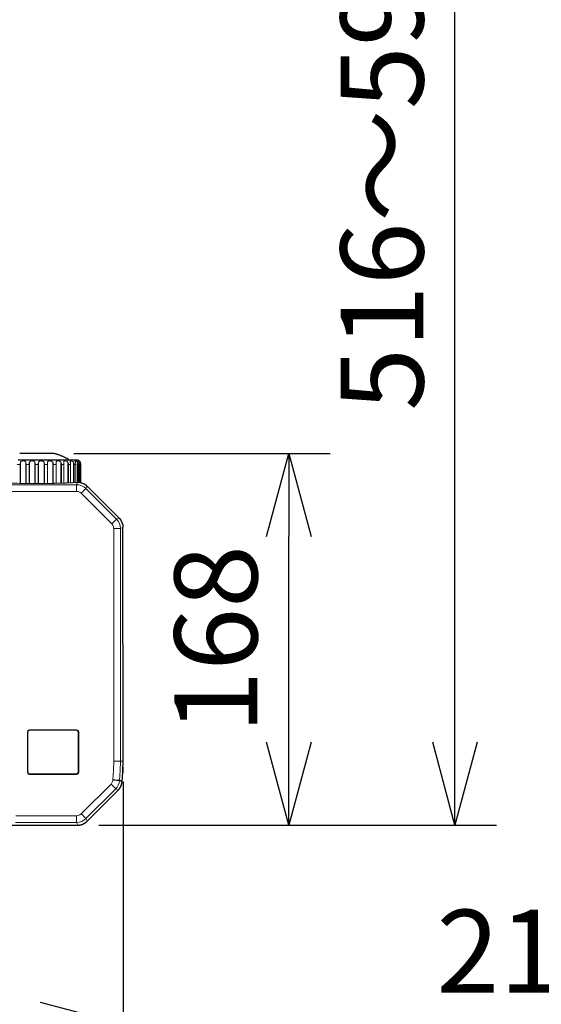
# Model space of a CAD drawing. Units: millimetres. Extents: x 131 to 266, y 5 to 119.
# Drawn here: x 183 to 199, y 62 to 92 of the extents above; entities that cross this region are included whole.
import ezdxf

# ---------------------------------------------------------------- set-up
doc = ezdxf.new("R2010")
doc.units = ezdxf.units.MM
doc.layers.add('GAIKEI', color=7, linetype='Continuous')
doc.layers.add('SUNPO', color=3, linetype='Continuous')
doc.styles.get("Standard").update_dxf_attribs({"font": 'monotxt.shx', "bigfont": 'bigfont.shx'})
doc.dimstyles.get("Standard").update_dxf_attribs({"dimscale": 0, "dimtxt": 2.5, "dimasz": 2.5, "dimexe": 1.25, "dimexo": 0.625, "dimtad": 1, "dimdec": 8, "dimtxsty": 'Standard', "dimblk": 'OPEN30', "dimcen": 2.5, "dimadec": 8, "dimazin": 2, "dimtfac": 1, "dimtdec": 8, "dimtmove": 0, "dimatfit": 3, "dimldrblk": 'OPEN30', "dimfxl": 1, "dimfrac": 2, "dimarcsym": 0})

# ---------------------------------------------------------------- blocks, each defined once
blk = doc.blocks.new('_Open30')
at = {"color": 0, "linetype": 'ByBlock', "lineweight": -2}
for p, q in [((-1, 0.268), (0, 0)), ((0, 0), (-1, -0.268)), ((0, 0), (-1, 0))]:
    blk.add_line(p, q, dxfattribs=at)
blk = doc.blocks.new('*D1')
at = {"layer": 'Defpoints', "color": 0, "ltscale": 0.3}
for p in [(181.952, 106.968), (196.215, 106.968), (184.898, 67.235)]:
    blk.add_point(p, dxfattribs=at)
at = {"layer": 'SUNPO', "color": 0, "lineweight": -2, "ltscale": 0.3}
for p, q in [((182.577, 106.968), (197.465, 106.968)), ((196.215, 69.735), (196.215, 104.468)), ((185.523, 67.235), (197.465, 67.235))]:
    blk.add_line(p, q, dxfattribs=at)
at = {"layer": 'SUNPO', "color": 0, "lineweight": -2, "ltscale": 0.3, "xscale": 2.5, "yscale": 2.5, "zscale": 2.5}
for p, rotation in [((196.215, 106.968), 90), ((196.215, 67.235), 270)]:
    blk.add_blockref('_Open30', p, dxfattribs=dict(at, rotation=rotation))
at = {"layer": 'SUNPO', "color": 0, "ltscale": 0.3, "insert": (194.34, 87.101), "char_height": 2.5, "attachment_point": 5, "rotation": 90}
blk.add_mtext('516～596', dxfattribs=at)
blk = doc.blocks.new('*D3')
at = {"layer": 'Defpoints', "color": 0, "ltscale": 0.3}
for p in [(205.051, 69.585), (206.446, 67.573), (206.446, 61.234)]:
    blk.add_point(p, dxfattribs=at)
at = {"layer": 'SUNPO', "color": 0, "lineweight": -2, "ltscale": 0.3}
for p, q in [((205.051, 68.96), (205.051, 59.984)), ((206.446, 66.948), (206.446, 59.984)), ((202.551, 61.234), (195.051, 61.234)), ((206.446, 61.234), (205.051, 61.234)), ((208.946, 61.234), (211.446, 61.234))]:
    blk.add_line(p, q, dxfattribs=at)
at = {"layer": 'SUNPO', "color": 0, "lineweight": -2, "ltscale": 0.3, "xscale": 2.5, "yscale": 2.5, "zscale": 2.5}
blk.add_blockref('_Open30', (205.051, 61.234), dxfattribs=at)
at = {"layer": 'SUNPO', "color": 0, "lineweight": -2, "ltscale": 0.3, "xscale": 2.5, "yscale": 2.5, "zscale": 2.5, "rotation": 180}
blk.add_blockref('_Open30', (206.446, 61.234), dxfattribs=at)
at = {"layer": 'SUNPO', "color": 0, "ltscale": 0.3, "insert": (197.551, 63.109), "char_height": 2.5, "attachment_point": 5}
blk.add_mtext('21', dxfattribs=at)
blk = doc.blocks.new('*D4')
at = {"layer": 'Defpoints', "color": 0, "ltscale": 0.3}
for p in [(186.21, 69.161), (153.014, 68.601), (186.21, 61.234)]:
    blk.add_point(p, dxfattribs=at)
at = {"layer": 'SUNPO', "color": 0, "lineweight": -2, "ltscale": 0.3}
for p, q in [((186.21, 68.536), (186.21, 59.984)), ((153.014, 67.976), (153.014, 59.984)), ((155.514, 61.234), (183.71, 61.234))]:
    blk.add_line(p, q, dxfattribs=at)
at = {"layer": 'SUNPO', "color": 0, "lineweight": -2, "ltscale": 0.3, "xscale": 2.5, "yscale": 2.5, "zscale": 2.5, "rotation": 180}
blk.add_blockref('_Open30', (153.014, 61.234), dxfattribs=at)
at = {"layer": 'SUNPO', "color": 0, "lineweight": -2, "ltscale": 0.3, "xscale": 2.5, "yscale": 2.5, "zscale": 2.5}
blk.add_blockref('_Open30', (186.21, 61.234), dxfattribs=at)
at = {"layer": 'SUNPO', "color": 0, "ltscale": 0.3, "insert": (169.612, 63.109), "char_height": 2.5, "attachment_point": 5}
blk.add_mtext('498', dxfattribs=at)
blk = doc.blocks.new('*D5')
at = {"layer": 'Defpoints', "color": 0, "ltscale": 0.3}
for p in [(184.105, 78.434), (191.208, 78.434), (184.858, 67.234)]:
    blk.add_point(p, dxfattribs=at)
at = {"layer": 'SUNPO', "color": 0, "lineweight": -2, "ltscale": 0.3}
for p, q in [((184.73, 78.434), (192.458, 78.434)), ((191.208, 69.734), (191.208, 75.934)), ((185.483, 67.234), (192.458, 67.234))]:
    blk.add_line(p, q, dxfattribs=at)
at = {"layer": 'SUNPO', "color": 0, "lineweight": -2, "ltscale": 0.3, "xscale": 2.5, "yscale": 2.5, "zscale": 2.5}
for p, rotation in [((191.208, 78.434), 90), ((191.208, 67.234), 270)]:
    blk.add_blockref('_Open30', p, dxfattribs=dict(at, rotation=rotation))
at = {"layer": 'SUNPO', "color": 0, "ltscale": 0.3, "insert": (189.333, 72.834), "char_height": 2.5, "attachment_point": 5, "rotation": 90}
blk.add_mtext('168', dxfattribs=at)

msp = doc.modelspace()

# ---------------------------------------------------------------- linework, layer by layer
at = {"layer": 'GAIKEI', "color": 7}
for points in [[(184.12194516, 78.43435044), (184.11513357, 78.43435044), (184.09419941, 78.43435044), (184.06014147, 78.43435044), (184.01379123, 78.43435044), (183.95630721, 78.43435044), (183.88952221, 78.43435044), (183.81509414, 78.43435044), (183.73485074, 78.43435044), (183.65111916, 78.43435044), (183.56638879, 78.43435044), (183.48282452, 78.43435044), (183.4027459, 78.43435044), (183.32815305, 78.43435044), (183.26136552, 78.43435044), (183.20388403, 78.43435044), (183.15753126, 78.43435044), (183.12347332, 78.43435044), (183.10270647, 78.43435044), (183.09556279, 78.43435044)], [(184.60534737, 78.23463681), (184.58989644, 78.24327614), (184.57428075, 78.25224503), (184.55882982, 78.26055481), (184.54321159, 78.26902683), (184.5277632, 78.27700199), (184.51214497, 78.28497715), (184.49686136, 78.292785), (184.48141043, 78.30042554), (184.46595951, 78.30773653), (184.4506759, 78.31504751), (184.43555706, 78.32202388), (184.42043823, 78.32883293), (184.40531939, 78.33564706), (184.39036787, 78.34212656), (184.37541634, 78.34827143), (184.36029751, 78.35442138), (184.34551329, 78.36056626), (184.33039446, 78.36638159), (184.31294848, 78.3730284), (184.29517294, 78.37967014), (184.2777295, 78.3859874), (184.25995143, 78.39213228), (184.2426753, 78.39811492), (184.22506454, 78.40392518), (184.20795318, 78.40941095), (184.1905072, 78.41489166), (184.17339584, 78.42004281), (184.15611717, 78.42519396), (184.13917313, 78.42984318), (184.12206177, 78.43433016)], [(184.80841229, 78.23465202), (184.8016007, 78.23465202), (184.78033699, 78.23465202), (184.74561487, 78.23465202), (184.69760167, 78.23465202), (184.63662947, 78.23465202), (184.56369705, 78.23465202), (184.47979816, 78.23465202), (184.38543473, 78.23465202), (184.28193256, 78.23465202), (184.17078731, 78.23465202), (184.05283302, 78.23465202), (183.92972503, 78.23465202), (183.80296409, 78.23465202), (183.67387854, 78.23465202), (183.54379419, 78.23465202), (183.41470864, 78.23465202), (183.28778039, 78.23465202), (183.16484225, 78.23465202), (183.04672064, 78.23465202)], [(184.88850866, 78.20772001), (184.88551861, 78.21021446), (184.88219584, 78.21203967), (184.87837493, 78.21486875), (184.87438735, 78.21719083), (184.87023436, 78.21935066), (184.86591469, 78.22151049), (184.86176107, 78.22350302), (184.85760808, 78.22516599), (184.85345446, 78.22666165), (184.84946751, 78.22798999), (184.84597869, 78.22931834), (184.84215716, 78.23031714), (184.83866834, 78.23114862), (184.83501348, 78.2318128), (184.83152467, 78.23247697), (184.82803585, 78.23314115), (184.82554393, 78.23347577), (184.82321805, 78.23380532), (184.82105822, 78.23397263), (184.81873234, 78.23430218), (184.81806753, 78.23430218), (184.81740336, 78.23430218), (184.81657251, 78.23430218), (184.81590833, 78.23446949), (184.81507748, 78.23446949), (184.81391454, 78.23446949), (184.81275161, 78.23446949), (184.81158867, 78.23463681), (184.81009364, 78.23463681), (184.80843194, 78.23463681)], [(184.92133458, 78.16801658), (184.91452299, 78.1791453), (184.90737932, 78.18861612), (184.90106713, 78.19609442), (184.89541911, 78.20157513), (184.89143153, 78.20539793), (184.88910439, 78.20722314), (184.88844021, 78.20772001)], [(184.93844848, 78.10122905), (184.93695282, 78.1219959), (184.93230106, 78.14193127), (184.927482, 78.15555445), (184.92133458, 78.16801658)], [(184.9387305, 77.54562452), (184.9387305, 78.10134566)], [(184.93864684, 77.55642368), (184.99031427, 77.5399765), (185.03932437, 77.51655295), (185.08467897, 77.4866499), (185.1255485, 77.45109884)], [(185.12546611, 77.45109377), (185.18245011, 77.39394437)], [(185.18253249, 77.39394437), (185.23004693, 77.34626578), (185.26925476, 77.30738878), (185.29899303, 77.27748573), (185.3194278, 77.2570535), (185.32989424, 77.24675119)], [(185.33019211, 77.24663458), (185.33201986, 77.24430744), (185.33417969, 77.24214761), (185.3370037, 77.23949091), (185.33999502, 77.23666183)], [(185.33994558, 77.23677844), (186.09104105, 76.48534899)], [(186.09108985, 76.48540476), (186.1404314, 76.42509673), (186.17714857, 76.35681353), (186.19990795, 76.28272008), (186.20821519, 76.20513338)], [(186.21027616, 69.1606635), (186.20712007, 76.20162492)], [(186.18533921, 68.58069239), (186.18616816, 68.59099469), (186.18699964, 68.601297), (186.18866008, 68.62089774), (186.19032305, 68.64067087), (186.1916514, 68.66027161), (186.19314706, 68.67987743), (186.19464272, 68.69964548), (186.19580376, 68.7192513), (186.19729941, 68.73901935), (186.19829568, 68.75845785), (186.19945925, 68.77822591), (186.20062282, 68.79799903), (186.20161908, 68.8179344), (186.20245057, 68.8373729), (186.20361414, 68.85714096), (186.20444309, 68.87657946), (186.20510726, 68.89635259), (186.20593875, 68.91612064), (186.20677023, 68.9358887), (186.2072671, 68.95549451), (186.20793381, 68.97526257), (186.20826589, 68.99486838), (186.20859798, 69.01463643), (186.20926216, 69.03424225), (186.20959424, 69.0540103), (186.20975902, 69.07361612), (186.20992633, 69.09355148), (186.21009111, 69.1131573), (186.21025842, 69.13176432), (186.21025842, 69.15053864), (186.21025842, 69.15568473), (186.21025842, 69.16066857)], [(186.20816639, 68.87039402), (186.19819808, 68.75592791)], [(186.20809858, 68.98941809), (186.20809858, 68.94074072), (186.20809858, 68.90252789), (186.20809858, 68.87860747), (186.20809858, 68.870465)], [(186.06621881, 68.29161944), (186.06821386, 68.29344465), (186.0698743, 68.29544224), (186.07336248, 68.29893043), (186.07652111, 68.3022513), (186.07984198, 68.30590679), (186.08299808, 68.30956228), (186.08632148, 68.31305047), (186.08947758, 68.31687327), (186.0924689, 68.32036145), (186.09546022, 68.3243465), (186.09861631, 68.32783468), (186.10144032, 68.33182479), (186.10443164, 68.3356476), (186.10725565, 68.33963264), (186.11007965, 68.34345545), (186.11273635, 68.34744049), (186.11539558, 68.35159285), (186.11821959, 68.35541565), (186.12087882, 68.35956801), (186.12337074, 68.36355812), (186.12586266, 68.36787779), (186.12835458, 68.37203015), (186.1308465, 68.37601519), (186.13317111, 68.38016755), (186.13533095, 68.38465453), (186.13765809, 68.3889742), (186.13981793, 68.39312655), (186.14197776, 68.39744622), (186.14430237, 68.40176589), (186.14613012, 68.40608555), (186.14812517, 68.41023791), (186.1501177, 68.4148922), (186.15211022, 68.41937918), (186.15393797, 68.42386109), (186.15560094, 68.42834806), (186.15742868, 68.43283504), (186.15908912, 68.43732202), (186.16074955, 68.44180393), (186.16241252, 68.44629091), (186.16374087, 68.45127475), (186.16523653, 68.45559442), (186.16656488, 68.46024871), (186.16806054, 68.46489793), (186.16922411, 68.46955222), (186.17038515, 68.47420143), (186.17171603, 68.47885572), (186.17287707, 68.48367225), (186.17387587, 68.48832147), (186.17487213, 68.49297576), (186.17570361, 68.49795961), (186.17669987, 68.50244658), (186.17752882, 68.50726311), (186.17836031, 68.51191233), (186.1791918, 68.51673393), (186.17985597, 68.52155046), (186.18018806, 68.52636699), (186.18068745, 68.53118353), (186.18135163, 68.53583781), (186.1815164, 68.53766303), (186.18168372, 68.53915869)], [(186.18158485, 68.5391232), (186.18523971, 68.5806569)], [(186.18163555, 68.5391232), (186.18529104, 68.5806569)], [(185.12666074, 67.35135664), (186.06631957, 68.29151804)], [(184.84424981, 67.23435044), (184.84690651, 67.23435044), (184.84956574, 67.23435044), (184.85438227, 67.23435044), (184.85920134, 67.23468506), (184.86401787, 67.23468506), (184.86883693, 67.23501461), (184.87365346, 67.23534924), (184.87847253, 67.23567879), (184.8832916, 67.23634803), (184.88794335, 67.23667758), (184.89275988, 67.23734176), (184.89757895, 67.23800593), (184.90239548, 67.23867011), (184.90704723, 67.23933428), (184.9118663, 67.24016577), (184.91685014, 67.24082994), (184.92150189, 67.24182874), (184.92615365, 67.24282246), (184.9308054, 67.24382126), (184.93562193, 67.24482006), (184.94010891, 67.2461484), (184.94492544, 67.24714213), (184.94974451, 67.24847555), (184.95422895, 67.2498039), (184.9588807, 67.25113225), (184.96353246, 67.25262791), (184.96818421, 67.25395625), (184.97267119, 67.25545191), (184.97732295, 67.25711488), (184.98180739, 67.25877278), (184.98629437, 67.26026844), (184.99077881, 67.26226097), (184.99526579, 67.26392394), (184.99975023, 67.26591646), (185.00423721, 67.26774674), (185.00855688, 67.26973926), (185.01304132, 67.27173179), (185.01736099, 67.27389162), (185.02168066, 67.27588414), (185.02600032, 67.27821129), (185.03015268, 67.28053843), (185.03447235, 67.28253095), (185.03862724, 67.2848581), (185.04311168, 67.28734748), (185.04709926, 67.28967463), (185.05125162, 67.29216909), (185.05540651, 67.29465847), (185.05939409, 67.29731517), (185.06354645, 67.29997693), (185.06753403, 67.30246632), (185.0713543, 67.30512302), (185.07550919, 67.30811434), (185.07932946, 67.31093834), (185.08314972, 67.31392966), (185.0871373, 67.31675367), (185.09096011, 67.31974499), (185.09478038, 67.322569), (185.09860065, 67.32572763), (185.10225614, 67.32888119), (185.10574432, 67.33203982), (185.10939982, 67.33503114), (185.112888, 67.3381847), (185.11654349, 67.34167288), (185.12003167, 67.34483151), (185.12335508, 67.34815238), (185.12667849, 67.35131101)], [(154.38029027, 67.23438593), (184.84426502, 67.23438593)], [(154.38065785, 67.23441635), (184.84429798, 67.23441635)]]:
    msp.add_lwpolyline(points, dxfattribs=at)
at = {"layer": 'GAIKEI', "color": 1, "lineweight": 9}
for points in [[(183.10940398, 78.10124933), (183.06654066, 78.10124933), (183.02450883, 78.10124933)], [(183.10930258, 78.10122905), (183.11046615, 78.12133173), (183.11362225, 78.14109978), (183.11760983, 78.15505758), (183.1230918, 78.16801658)], [(183.10942046, 77.53166672), (183.10942046, 78.10134566)], [(183.1230918, 78.16801658), (183.13289471, 78.1791453), (183.14452409, 78.18861612), (183.15781392, 78.19609442), (183.17210253, 78.20157513), (183.18655593, 78.20539793), (183.20150745, 78.20722314), (183.21662629, 78.20772001), (183.23107968, 78.20655897), (183.24470286, 78.20390227), (183.25699642, 78.19875112), (183.26696537, 78.19177475), (183.27527135, 78.18313542), (183.27975706, 78.17582443), (183.28341255, 78.16801658)], [(183.12320968, 78.16796588), (183.12320968, 77.53149941)], [(183.28336312, 78.16796588), (183.28336312, 77.52901002)], [(183.28341255, 78.16801658), (183.2852403, 78.15040329), (183.28607052, 78.13179628), (183.28623656, 78.1165152), (183.28656865, 78.10122905)], [(183.37737926, 78.10124933), (183.33169193, 78.10124933), (183.28650274, 78.10124933)], [(183.28652048, 78.10134566), (183.28652048, 77.52884271)], [(183.37739574, 77.52801122), (183.37739574, 78.10134566)], [(183.3774439, 78.10122905), (183.37810934, 78.12133173), (183.38043522, 78.14109978), (183.38359132, 78.15505758), (183.38791098, 78.16801658)], [(183.38786282, 78.16796588), (183.38786282, 77.52801122)], [(183.38791098, 78.16801658), (183.39655032, 78.1791453), (183.40718218, 78.18861612), (183.41964305, 78.19609442), (183.43343227, 78.20157513), (183.44788566, 78.20539793), (183.46267114, 78.20722314), (183.47845415, 78.20772001), (183.49390507, 78.20655897), (183.50902391, 78.20390227), (183.52297917, 78.19875112), (183.53460856, 78.19177475), (183.54474229, 78.18313542), (183.55055761, 78.17582443), (183.55537541, 78.16801658)], [(183.55537541, 78.16801658), (183.55936172, 78.15040329), (183.56135551, 78.13179628), (183.562187, 78.1165152), (183.56235304, 78.10122905)], [(183.55549202, 78.16796588), (183.55549202, 77.52734705)], [(183.65532222, 78.10124933), (183.60880468, 78.10124933), (183.56245318, 78.10124933)], [(183.56246965, 78.10134566), (183.56246965, 77.52734705)], [(183.65533997, 77.52734705), (183.65533997, 78.10134566)], [(183.65538813, 78.10122905), (183.65572022, 78.12133173), (183.65721588, 78.14109978), (183.65904362, 78.15505758), (183.66219972, 78.16801658)], [(183.66215029, 78.16796588), (183.66215029, 77.52734705)], [(183.66219972, 78.16801658), (183.66967548, 78.1791453), (183.67881295, 78.18861612), (183.68977816, 78.19609442), (183.70240381, 78.20157513), (183.71586094, 78.20539793), (183.73031433, 78.20722314), (183.7459313, 78.20772001), (183.76171431, 78.20655897), (183.77766336, 78.20390227), (183.79244884, 78.19875112), (183.80573993, 78.19177475), (183.81720328, 78.18313542), (183.82401486, 78.17582443), (183.82983019, 78.16801658)], [(183.82978076, 78.16796588), (183.82978076, 77.52801122)], [(183.82983019, 78.16801658), (183.83547821, 78.15040329), (183.8386343, 78.13179628), (183.83979787, 78.1165152), (183.84046205, 78.10122905)], [(183.93127266, 78.10124933), (183.88608346, 78.10124933), (183.84039614, 78.10124933)], [(183.84041388, 78.10134566), (183.84041388, 77.52801122)], [(183.93128914, 77.52884271), (183.93128914, 78.10134566)], [(183.9313373, 78.10122905), (183.93150461, 78.12133173), (183.9318367, 78.14109978), (183.93266819, 78.15505758), (183.93432862, 78.16801658)], [(183.93427919, 78.16796588), (183.93427919, 77.52901002)], [(183.93432862, 78.16801658), (183.93981186, 78.1791453), (183.94712031, 78.18861612), (183.95642382, 78.19609442), (183.96722299, 78.20157513), (183.97935051, 78.20539793), (183.9926416, 78.20722314), (184.00759312, 78.20772001), (184.02287927, 78.20655897), (184.03866228, 78.20390227), (184.05394589, 78.19875112), (184.06806593, 78.19177475), (184.08036076, 78.18313542), (184.08800383, 78.17582443), (184.09464811, 78.16801658)], [(184.09459994, 78.16796588), (184.09459994, 77.53149941)], [(184.09464811, 78.16801658), (184.10145969, 78.15040329), (184.10561459, 78.13179628), (184.10760711, 78.1165152), (184.10810651, 78.10122905)], [(184.19326657, 78.10124933), (184.15090201, 78.10124933), (184.10803933, 78.10124933)], [(184.10805707, 78.10134566), (184.10805707, 77.53166672)], [(184.19316643, 78.10122905), (184.19283435, 78.12133173), (184.19233495, 78.14109978), (184.19200286, 78.15505758), (184.19217017, 78.16801658)], [(184.19212074, 78.16796588), (184.19212074, 78.1515187)], [(184.19217017, 78.16801658), (184.19549358, 78.1791453), (184.20080951, 78.18861612), (184.20795318, 78.19609442), (184.21642521, 78.20157513), (184.2265602, 78.20539793), (184.23818832, 78.20722314), (184.25164672, 78.20772001), (184.26593407, 78.20655897), (184.28121768, 78.20390227), (184.29616921, 78.19875112), (184.31029178, 78.19177475), (184.32325078, 78.18313542), (184.33089132, 78.17582443), (184.338035, 78.16801658)], [(184.19328368, 77.533497), (184.19328368, 78.10134566)], [(184.33798683, 78.16796588), (184.33798683, 77.53715249)], [(184.338035, 78.16801658), (184.34617747, 78.15040329), (184.35132608, 78.13179628), (184.35348592, 78.1165152), (184.3543174, 78.10122905)], [(184.42951042, 78.10124933), (184.39229638, 78.10124933), (184.35425149, 78.10124933)], [(184.35426797, 78.10134566), (184.35426797, 77.53764936)], [(184.42442581, 78.16801658), (184.42575416, 78.1791453), (184.4285807, 78.18861612), (184.43306514, 78.19609442), (184.43921256, 78.20157513), (184.44702041, 78.20539793), (184.45632391, 78.20722314), (184.46761995, 78.20772001), (184.48024686, 78.20655897), (184.49403735, 78.20390227), (184.50815739, 78.19875112), (184.52194787, 78.19177475), (184.53457225, 78.18313542), (184.54254741, 78.17582443), (184.54969109, 78.16801658)], [(184.42940965, 78.10122905), (184.42891279, 78.12133173), (184.42741713, 78.14109978), (184.42575416, 78.15505758), (184.42442581, 78.16801658)], [(184.42936085, 77.54030605), (184.42936085, 78.10134566)], [(184.54964292, 78.16796588), (184.54964292, 77.54496034)], [(184.54969109, 78.16801658), (184.55866251, 78.15040329), (184.56447784, 78.13179628), (184.56696976, 78.1165152), (184.56780124, 78.10122905)], [(184.63003525, 78.10124933), (184.59946613, 78.10124933), (184.5677347, 78.10124933)], [(184.56775118, 78.10134566), (184.56775118, 77.54579183)], [(184.62113038, 78.16801658), (184.62029889, 78.1791453), (184.62063098, 78.18861612), (184.62229141, 78.19609442), (184.62545004, 78.20157513), (184.63059866, 78.20539793), (184.63724547, 78.20722314), (184.6462169, 78.20772001), (184.65651667, 78.20655897), (184.66847941, 78.20390227), (184.68110379, 78.19875112), (184.6937307, 78.19177475), (184.70552613, 78.18313542), (184.71300189, 78.17582443), (184.72014557, 78.16801658)], [(184.6301018, 78.10122905), (184.62893823, 78.12133173), (184.62661108, 78.14109978), (184.62411916, 78.15505758), (184.62113038, 78.16801658)], [(184.63005173, 77.54844852), (184.63005173, 78.10134566)], [(184.72009677, 78.16796588), (184.72009677, 77.55359968)], [(184.72014557, 78.16801658), (184.72944908, 78.15040329), (184.73559649, 78.13179628), (184.7384205, 78.1165152), (184.73925198, 78.10122905)], [(184.78570362, 78.10124933), (184.76327506, 78.10124933), (184.73935148, 78.10124933)], [(184.7393686, 78.10134566), (184.7393686, 77.5545934)], [(184.7734747, 78.16801658), (184.77048592, 78.1791453), (184.76832608, 78.18861612), (184.76716251, 78.19609442), (184.7674946, 78.20157513), (184.76948712, 78.20539793), (184.7734747, 78.20722314), (184.77945734, 78.20772001), (184.7869331, 78.20655897), (184.79640139, 78.20390227), (184.80720055, 78.19875112), (184.81799972, 78.19177475), (184.82863158, 78.18313542), (184.83561048, 78.17582443), (184.84208998, 78.16801658)], [(184.78576953, 78.10122905), (184.78460596, 78.12133173), (184.78128255, 78.14109978), (184.77779437, 78.15505758), (184.7734747, 78.16801658)], [(184.7857201, 77.55758472), (184.7857201, 78.10134566)], [(184.84203991, 78.16796588), (184.84203991, 77.55758472)], [(184.84208998, 78.16801658), (184.85139349, 78.15040329), (184.85787299, 78.13179628), (184.86052969, 78.1165152), (184.86136117, 78.10122905)], [(184.87498435, 78.16801658), (184.87016528, 78.1791453), (184.86534875, 78.18861612), (184.86136117, 78.19609442), (184.85886925, 78.20157513), (184.85787299, 78.20539793), (184.85853716, 78.20722314), (184.86119386, 78.20772001), (184.86601293, 78.20655897), (184.87249243, 78.20390227), (184.88063236, 78.19875112), (184.8892717, 78.19177475), (184.89824312, 78.18313542), (184.90455531, 78.17582443), (184.91003855, 78.16801658)], [(184.89020205, 78.10124933), (184.87657887, 78.10124933), (184.86146067, 78.10124933)], [(184.86147778, 78.10134566), (184.86147778, 77.55708786)], [(184.89026796, 78.10122905), (184.8887723, 78.12133173), (184.88478472, 78.14109978), (184.88063236, 78.15505758), (184.87498435, 78.16801658)], [(184.89021916, 77.55442609), (184.89021916, 78.10134566)], [(184.90998912, 78.16796588), (184.90998912, 77.55160208)], [(184.91003855, 78.16801658), (184.91900997, 78.15040329), (184.92515739, 78.13179628), (184.92798139, 78.1165152), (184.92897766, 78.10122905)], [(184.93871338, 78.10124933), (184.93456039, 78.10124933), (184.92891174, 78.10124933)], [(184.92892822, 78.10134566), (184.92892822, 77.54778435)], [(154.41371699, 77.49076677), (184.81107152, 77.49076677)], [(184.78409135, 77.55762021), (184.69421299, 77.55213951), (184.59486381, 77.54698835), (184.48654447, 77.54217182), (184.37041602, 77.53818678), (184.24764203, 77.53486084), (184.11922002, 77.53186952), (183.98598084, 77.52954744), (183.84958304, 77.5282191), (183.71119271, 77.52738761), (183.57164007, 77.5272203), (183.43241953, 77.52771716), (183.29502546, 77.52888327), (183.16029063, 77.53087579), (183.0295421, 77.53336518), (182.90394473, 77.53652381), (182.78449351, 77.54034661), (182.67235201, 77.54466628), (182.56884984, 77.54948281), (182.47431909, 77.5547962), (182.38992333, 77.56077884), (182.31632548, 77.56692879)], [(184.78332577, 77.5576557), (184.78033699, 77.55748839), (184.77751298, 77.55732108), (184.77169765, 77.55699153), (184.76588233, 77.55649466), (184.76023431, 77.55599273), (184.75425421, 77.55566318), (184.74843888, 77.55532856), (184.74245878, 77.55483169), (184.73647614, 77.55433483), (184.73049604, 77.55400021), (184.72451594, 77.55366559), (184.71820121, 77.55333603), (184.71222111, 77.55300141), (184.70607369, 77.55267186), (184.6997615, 77.55250455), (184.69344678, 77.552175), (184.6873019, 77.55184038), (184.68098718, 77.55151082), (184.67450767, 77.5511762), (184.6678634, 77.55067934), (184.66155121, 77.55034472), (184.6549044, 77.54984785), (184.64842489, 77.54935099), (184.64178062, 77.54918368), (184.63513381, 77.54868175), (184.62848953, 77.5485195), (184.62167794, 77.54818488), (184.61503113, 77.54785533), (184.60805476, 77.54752071), (184.60124318, 77.54719116), (184.59426428, 77.54685653), (184.58745269, 77.54652191), (184.58047632, 77.54619236), (184.57349743, 77.54585774), (184.56635375, 77.5456955), (184.55937739, 77.54552819), (184.55223371, 77.54519356), (184.54492272, 77.5446967), (184.53794636, 77.54419984), (184.53063537, 77.54403253), (184.52315961, 77.5436979), (184.51601594, 77.54336835), (184.50854017, 77.54303373), (184.5013965, 77.54287149), (184.49392074, 77.54253687), (184.48644497, 77.54220224), (184.47896668, 77.54204), (184.47132614, 77.54170538), (184.46385038, 77.54137583), (184.45637461, 77.54120852), (184.44856423, 77.5408739), (184.44092369, 77.54071166), (184.43344793, 77.54037703), (184.42563755, 77.54004748), (184.41799701, 77.53988017), (184.41018916, 77.53937824), (184.402214, 77.539216), (184.39440615, 77.53888137), (184.38643099, 77.53871406), (184.37862314, 77.53855182), (184.37064798, 77.5382172), (184.36267282, 77.53788765), (184.35486497, 77.53772034), (184.34672503, 77.53755303), (184.33841778, 77.5372184), (184.33060993, 77.53705616), (184.32230269, 77.53672154), (184.31416275, 77.53655423), (184.30618759, 77.53639199), (184.29788034, 77.53622468), (184.28974041, 77.53589005), (184.28143316, 77.53572781), (184.27312591, 77.5355605), (184.26498597, 77.53522588), (184.25651395, 77.53505857), (184.2482067, 77.53489633), (184.23973468, 77.53456171), (184.23142743, 77.5343944), (184.22312018, 77.53406484), (184.21448085, 77.53389753), (184.2061736, 77.53373022), (184.19753427, 77.53356798), (184.18906224, 77.53340067), (184.18042291, 77.53323336), (184.17211566, 77.53306605), (184.16331155, 77.53273649), (184.15483953, 77.53256918), (184.14603288, 77.53223456), (184.13739355, 77.53207232), (184.12875675, 77.53190501), (184.12011741, 77.53190501), (184.11131077, 77.5317377), (184.10250666, 77.53157039), (184.09386732, 77.53157039), (184.08506321, 77.53140815), (184.07625656, 77.53124084), (184.06745245, 77.53107352), (184.05848103, 77.53090621), (184.04967439, 77.53074397), (184.04087028, 77.53057666), (184.03189885, 77.53040935), (184.02325952, 77.53040935), (184.01412332, 77.53024204), (184.00531668, 77.53007473), (183.99618048, 77.52991249), (183.98737383, 77.52991249), (183.97840495, 77.52957786), (183.96943352, 77.52941055), (183.9604621, 77.52941055), (183.95115859, 77.52924831), (183.94235195, 77.529081), (183.93338053, 77.529081), (183.92424433, 77.52891369), (183.91510559, 77.52874638), (183.90613417, 77.52874638), (183.89699798, 77.52858414), (183.88785924, 77.52858414), (183.87855573, 77.52841683), (183.86941954, 77.52841683), (183.8602808, 77.52824952), (183.8511446, 77.52824952), (183.84200587, 77.52808221), (183.83303699, 77.52808221), (183.82373094, 77.52791489), (183.81442743, 77.52791489), (183.80529123, 77.52791489), (183.79615504, 77.52775265), (183.78685153, 77.52775265), (183.7777128, 77.52775265), (183.76840929, 77.52758534), (183.75943786, 77.52758534), (183.74996958, 77.52758534), (183.74083085, 77.52758534), (183.73152734, 77.52741803), (183.72222383, 77.52741803), (183.71308763, 77.52741803), (183.70378412, 77.52725072), (183.69447808, 77.52725072), (183.68534188, 77.52725072), (183.67603837, 77.52725072), (183.66673486, 77.52725072), (183.65743135, 77.52725072), (183.64812785, 77.52725072), (183.63898911, 77.52725072), (183.62952083, 77.52725072), (183.62038209, 77.52725072), (183.61107859, 77.52725072), (183.6016103, 77.52725072), (183.59263888, 77.52725072), (183.58333537, 77.52725072), (183.57386455, 77.52725072), (183.56472835, 77.52725072), (183.55525753, 77.52725072), (183.54595402, 77.52725072), (183.53681783, 77.52725072), (183.52751432, 77.52725072), (183.51821081, 77.52725072), (183.50907208, 77.52741803), (183.49976857, 77.52741803), (183.49046506, 77.52741803), (183.48132886, 77.52741803), (183.47202535, 77.52758534), (183.46272184, 77.52758534), (183.45358311, 77.52758534), (183.4442796, 77.52758534), (183.43497609, 77.52775265), (183.42583989, 77.52775265), (183.41670116, 77.52775265), (183.40756496, 77.52791489), (183.39826145, 77.52791489), (183.38912272, 77.52808221), (183.37998652, 77.52808221), (183.37084779, 77.52808221), (183.36171159, 77.52824952), (183.35257286, 77.52824952), (183.34343666, 77.52841683), (183.33429793, 77.52858414), (183.32499442, 77.52858414), (183.31585822, 77.52874638), (183.3068868, 77.52874638), (183.2977506, 77.52891369), (183.28877918, 77.52891369), (183.27964045, 77.529081), (183.27050425, 77.52924831), (183.26169761, 77.52924831), (183.25256141, 77.52941055), (183.24358999, 77.52957786), (183.23445125, 77.52957786), (183.22564714, 77.52991249), (183.21667572, 77.53007473), (183.2077043, 77.53024204), (183.19890019, 77.53024204), (183.18992877, 77.53040935), (183.18095734, 77.53057666), (183.1721507, 77.53074397), (183.16334659, 77.53074397), (183.15437517, 77.53090621), (183.14557106, 77.53107352), (183.13676441, 77.53124084), (183.1279603, 77.53140815), (183.11932096, 77.53157039), (183.11051432, 77.5317377), (183.10187752, 77.53190501), (183.09307087, 77.53190501)], [(184.78404192, 77.5576557), (184.78370983, 77.5576557), (184.7832117, 77.5576557)], [(184.83861701, 77.55762021), (184.78412494, 77.55762021)], [(184.78450709, 77.55762021), (184.784175, 77.55762021)], [(184.8385511, 77.55758472), (184.78455716, 77.55758472)], [(184.81095618, 77.49070593), (184.81095618, 77.47824379), (184.81095618, 77.44900491), (184.81095618, 77.40514407), (184.81095618, 77.35081867), (184.81095618, 77.29084526)], [(184.81102336, 77.49076677), (184.8386018, 77.5575543)], [(184.81102336, 77.49076677), (184.88894088, 77.48279668), (184.96370167, 77.46003223), (185.03281381, 77.42332013), (185.09345266, 77.37381127)], [(185.12273907, 77.44634315), (185.12107864, 77.44800612), (185.11925089, 77.44983133), (185.11593002, 77.45266041), (185.1124393, 77.45581397), (185.10911843, 77.45847066), (185.10562771, 77.46162929), (185.10213953, 77.4644533), (185.09865135, 77.46727731), (185.09499586, 77.46993401), (185.09150767, 77.47275801), (185.08801696, 77.47558709), (185.084364, 77.47790917), (185.08070851, 77.48090049), (185.07688824, 77.48339494), (185.07339752, 77.48588433), (185.06957725, 77.48837878), (185.06592176, 77.49086817), (185.06210149, 77.49319531), (185.05828122, 77.49552246), (185.05462573, 77.49784453), (185.05080292, 77.50017168), (185.04681788, 77.50233151), (185.04299507, 77.50465866), (185.0391748, 77.50665118), (185.03518722, 77.50881101), (185.03119964, 77.51097085), (185.02737937, 77.51280113), (185.02355657, 77.51496096), (185.01957152, 77.51678617), (185.01541663, 77.51844914), (185.01142905, 77.52060898), (185.00744147, 77.52226688), (185.00345643, 77.52392985), (184.99946885, 77.52559282), (184.99548127, 77.52725072), (184.9911616, 77.52891369), (184.98734133, 77.53057666), (184.98318644, 77.53190501), (184.97886677, 77.53340067), (184.97487919, 77.53505857), (184.97072683, 77.53639199), (184.96657448, 77.53772034), (184.96241959, 77.53888137), (184.95826723, 77.54037703), (184.95427965, 77.54137583), (184.95012729, 77.54253687), (184.94580763, 77.5436979), (184.94165274, 77.54503132), (184.93733307, 77.54585774), (184.93334549, 77.54685653), (184.92902836, 77.54768802), (184.92487346, 77.5485195), (184.92072111, 77.54935099), (184.91640144, 77.55034472), (184.91224655, 77.55134351), (184.90792688, 77.55200769), (184.90377453, 77.55267186), (184.89945486, 77.55316872), (184.89513519, 77.55366559), (184.89114761, 77.55416752), (184.88682794, 77.55466438), (184.8823435, 77.55532856), (184.87835592, 77.55582542), (184.87403625, 77.55616004), (184.86971659, 77.55665691), (184.86556423, 77.55682422), (184.86124456, 77.55715884), (184.85692489, 77.55732108), (184.85277, 77.55748839), (184.84845287, 77.5576557), (184.84446529, 77.5576557), (184.8403104, 77.5576557), (184.83948145, 77.5576557), (184.83864996, 77.5576557)], [(185.12342099, 77.445826), (185.07490966, 77.48487032), (185.02075031, 77.51610172), (184.9624367, 77.5390284), (184.90129908, 77.5529862), (184.83866644, 77.55763542)], [(185.00279225, 77.52419349), (184.93866459, 77.54828628)], [(185.12342099, 77.445826), (185.09335063, 77.37372508)], [(185.11249064, 77.45581904), (185.11980035, 77.45465293), (185.12561505, 77.45099744)], [(185.12279104, 77.44634822), (185.12295708, 77.44618091), (185.12345521, 77.44585135)], [(185.21036063, 77.36470042), (185.12280752, 77.44627724)], [(184.81102336, 77.29088582), (154.41366883, 77.29088583)], [(184.95210461, 77.23249426), (184.91090362, 77.2642276), (184.86255833, 77.28433027), (184.81105631, 77.29097708)], [(185.87265766, 76.31192347), (184.95210524, 77.23247905)], [(185.09338485, 77.37374536), (185.08474615, 77.36527333), (185.06381326, 77.34433917), (185.032746, 77.31327509), (184.99453507, 77.27472763), (184.95217052, 77.23252975)], [(185.09341908, 77.37379099), (186.01380608, 76.45324047)], [(185.1744591, 77.39833501), (185.17877814, 77.39667204), (185.18259967, 77.39384804)], [(185.21079285, 77.36422384), (185.21029472, 77.36472577)], [(185.21034416, 77.36477647), (185.2105102, 77.36444185), (185.21084229, 77.36427454)], [(185.93113541, 76.17094109), (185.92432445, 76.22260978), (185.90438782, 76.27095761), (185.87265639, 76.31199445)], [(186.01377186, 76.45319484), (186.00496648, 76.44472282), (185.98436567, 76.42378866), (185.95329842, 76.3927195), (185.9147554, 76.35451174), (185.87272357, 76.31230879)], [(186.01380481, 76.4532354), (186.09006127, 76.48463918)], [(186.01380481, 76.4532354), (186.06347972, 76.39276513), (186.10019499, 76.32365045), (186.12295563, 76.24872552), (186.13076412, 76.17097658)], [(185.93113541, 69.16440518), (185.93113541, 76.17097658)], [(186.13073053, 76.17093095), (186.11860301, 76.17093095), (186.08903078, 76.17093095), (186.04533725, 76.17093095), (185.99084517, 76.17093095), (185.93120258, 76.17093095)], [(186.13078059, 76.17094109), (186.13078059, 69.16437476)], [(186.20720372, 76.20242092), (186.13078186, 76.17102221)], [(186.20715239, 76.20249697), (186.20698635, 76.20249697)], [(186.20715239, 76.1926966), (186.2078172, 76.1926966), (186.20814928, 76.1926966)], [(186.20814928, 76.15116289), (186.2078172, 76.15116289), (186.20715239, 76.15116289)], [(186.21032623, 69.16063308), (186.2071695, 76.2015945)], [(186.20720372, 76.20160971), (186.20720372, 76.2024412)], [(186.20821519, 76.20513338), (186.20721893, 76.20513338)], [(186.20721893, 76.20181251), (186.20805042, 76.20181251)], [(186.2072671, 76.2015438), (186.2072671, 76.20237529)], [(186.20771833, 76.20513338), (186.20771833, 76.20181251)], [(186.2081664, 76.19262054), (186.2081664, 76.16454271)], [(186.2081664, 76.15108684), (186.2081664, 73.850286)], [(186.2081664, 76.15108684), (186.2081664, 75.8610151)], [(186.20824878, 76.16454778), (186.20824878, 76.16056273), (186.20824878, 76.15109191)], [(186.2081664, 75.66198592), (186.2081664, 73.86058831)], [(183.33561107, 70.03692728), (183.32979701, 70.04274261)], [(183.32981349, 70.04271219), (183.33845282, 70.07610342), (183.36287516, 70.10019621), (183.39610162, 70.1091651)], [(183.32981349, 68.83080721), (183.32981349, 70.04276289)], [(183.40191695, 70.10334977), (183.36868796, 70.09438089), (183.34443292, 70.07012585), (183.33562881, 70.03689686)], [(183.33562881, 70.03694756), (183.33562881, 68.83662254)], [(183.34566367, 70.0333377), (183.34566367, 68.84016142)], [(183.39610162, 70.1092158), (184.80791543, 70.1092158)], [(183.39611936, 70.10912961), (183.40193469, 70.10331935)], [(184.8021001, 70.10323316), (183.40191695, 70.10323316)], [(184.79851242, 70.09331618), (183.40563835, 70.09331618)], [(184.8021001, 70.10329907), (184.80791543, 70.1091144)], [(184.86838824, 70.03689686), (184.85958159, 70.07012585), (184.83532656, 70.09438089), (184.8021001, 70.10334977)], [(184.80791543, 70.1091651), (184.84114188, 70.10019621), (184.86556423, 70.07610342), (184.87436834, 70.04271219)], [(184.8584871, 68.84016142), (184.8584871, 70.0333377)], [(184.86838824, 68.83662254), (184.86838824, 70.03694756)], [(184.87430243, 70.04277303), (184.86848774, 70.03696277)], [(184.87436834, 70.04276289), (184.87436834, 68.83080721)], [(185.93113541, 69.16407056), (185.92498863, 68.88247591), (185.90654765, 68.60154036)], [(185.93120258, 69.16435955), (185.99084517, 69.16435955), (186.04533724, 69.16435955), (186.08903078, 69.16435955), (186.11860301, 69.16435955), (186.13073053, 69.16435955)], [(186.1054786, 68.58423127), (186.12441834, 68.87397346), (186.13073116, 69.16404521)], [(186.13078059, 69.16440518), (186.21035918, 69.16075476)], [(183.32976532, 68.8308427), (183.33558065, 68.83665803)], [(183.39610162, 68.76447091), (183.36287516, 68.77344487), (183.33845282, 68.7976999), (183.32981349, 68.83076158)], [(183.33562881, 68.83673915), (183.34443292, 68.80334792), (183.36868796, 68.77925513), (183.40191695, 68.77028624)], [(184.8021001, 68.77028624), (184.83532656, 68.77925513), (184.85958159, 68.80334792), (184.86838824, 68.83673915)], [(184.87436834, 68.83076158), (184.86556423, 68.7976999), (184.84114188, 68.77344487), (184.80791543, 68.76447091)], [(184.86847189, 68.83666817), (184.87428722, 68.83085791)], [(186.20809858, 68.87043458), (186.20793381, 68.87043458), (186.20710232, 68.87043458), (186.204111, 68.87043458)], [(186.20492601, 68.89066908), (186.20824878, 68.87039909)], [(184.80791543, 68.76452161), (183.39610162, 68.76452161)], [(183.40196511, 68.77031666), (183.39615105, 68.7645064)], [(183.40191695, 68.77033694), (184.8021001, 68.77033694)], [(183.40563835, 68.78018294), (184.79851242, 68.78018294)], [(184.80794838, 68.76448612), (184.80213369, 68.77030145)], [(185.84798688, 68.46871566), (185.87672826, 68.50510328), (185.89649885, 68.54730116), (185.90580236, 68.59249035)], [(185.90574975, 68.59250556), (185.90658061, 68.60147952)], [(185.90578398, 68.59252584), (185.96526052, 68.58737469), (186.01942051, 68.58255816), (186.06328009, 68.57873536), (186.0925196, 68.57607866), (186.10481379, 68.57507986)], [(186.10547797, 68.58421606), (186.0931844, 68.58521486), (186.06377822, 68.58787155), (186.02025073, 68.59169436), (185.96609138, 68.59618134), (185.90661483, 68.60149473)], [(186.10474598, 68.5751407), (186.09245242, 68.50669527), (186.06869488, 68.44107385), (186.03380672, 68.38076581), (185.98928234, 68.32760146)], [(186.10474598, 68.5751407), (186.1816666, 68.53909278)], [(186.1054786, 68.58423127), (186.10481442, 68.57509507)], [(186.18528851, 68.5806569), (186.10554388, 68.58415015)], [(184.95210461, 67.57281564), (185.8480699, 68.46878157)], [(185.98921769, 68.32756597), (185.09341907, 67.43160511)], [(185.84796913, 68.46875622), (185.89033369, 68.42655834), (185.92871066, 68.38784865), (185.95977792, 68.3569468), (185.98054477, 68.33634726), (185.9891841, 68.32754062)], [(186.06628725, 68.29154846), (185.98920122, 68.32760146)], [(182.97729162, 67.5144038), (184.811088, 67.5144038)], [(184.81095618, 67.51447478), (184.81095618, 67.45466868), (184.81095618, 67.40050553), (184.81095618, 67.35631513), (184.81095618, 67.32690895), (184.81095618, 67.31461412)], [(185.09341907, 67.43167102), (185.03278022, 67.38216722), (184.96383412, 67.34511543), (184.88907333, 67.32252337), (184.8109904, 67.31471552)], [(184.81102336, 67.5144038), (184.86252538, 67.52121792), (184.91103671, 67.54098598), (184.95207228, 67.57288662)], [(184.95217052, 67.57279029), (184.99453507, 67.53059241), (185.032746, 67.49205003), (185.06381326, 67.46114818), (185.08474615, 67.44038133), (185.09338485, 67.431742)], [(185.09341907, 67.43167102), (185.12664616, 67.35143269)], [(184.81102336, 67.31469017), (182.96725929, 67.31469017)], [(184.84428277, 67.23438593), (184.81105631, 67.31462933)]]:
    msp.add_lwpolyline(points, dxfattribs=at)
for points in [[(186.20816703, 76.16460862, 0.0804199337), (186.20717077, 76.17092588)], [(186.20816703, 76.19269153, 0.0033747048), (186.20814627, 76.19726216), (186.20800099, 76.20183279), (186.20800099, 76.20349323), (186.20800099, 76.20515366)], [(183.40562061, 70.0933973, 0.4142135624), (183.3456472, 70.03342389)], [(184.85848646, 70.03337319, 0.4142135624), (184.79851242, 70.09335167)], [(183.34558129, 68.84024254, 0.4142135624), (183.40555596, 68.78026913)], [(184.79846235, 68.78021843, 0.4142135624), (184.85843703, 68.84019691)]]:
    msp.add_lwpolyline(points, format="xyb", dxfattribs=at)

# ---------------------------------------------------------------- dimensions: what is measured, and where the dimension line sits
at = {"layer": 'SUNPO', "ltscale": 0.3}
for base, p1, p2, angle, text, picture, middle in [((196.21452219, 106.96805816), (184.89819351, 67.23472349), (181.95172905, 106.96805816), 90, '516～596', '*D1', (196.21452219, 87.10139082)), ((206.446252, 61.23441635), (205.05111715, 69.58463724), (206.446252, 67.57326716), 180, '21', '*D3', (197.55111715, 61.23441635))]:
    dim = msp.add_linear_dim(base=base, p1=p1, p2=p2, angle=angle, text=text, dimstyle='Standard', override={"dimscale": 1}, dxfattribs=at)
    dim.commit()
    dim.dimension.update_dxf_attribs({"geometry": picture, "text_midpoint": middle, "dimtype": 128})
dim = msp.add_linear_dim(base=(191.20830722, 78.43435044), p1=(184.8583388, 67.23435044), p2=(184.10461769, 78.43435044), angle=90, text='168', dimstyle='Standard', override={"dimscale": 1}, dxfattribs=at)
dim.commit()
dim.dimension.update_dxf_attribs({"geometry": '*D5', "text_midpoint": (189.33330722, 72.83435044)})
dim = msp.add_linear_dim(base=(186.21035918, 61.23441635), p1=(153.01429941, 68.60144403), p2=(186.21035918, 69.16075476), text='498', dimstyle='Standard', override={"dimscale": 1}, dxfattribs=at)
dim.commit()
dim.dimension.update_dxf_attribs({"geometry": '*D4', "text_midpoint": (169.6123293, 63.10941635)})

doc.saveas('drawing.dxf')
